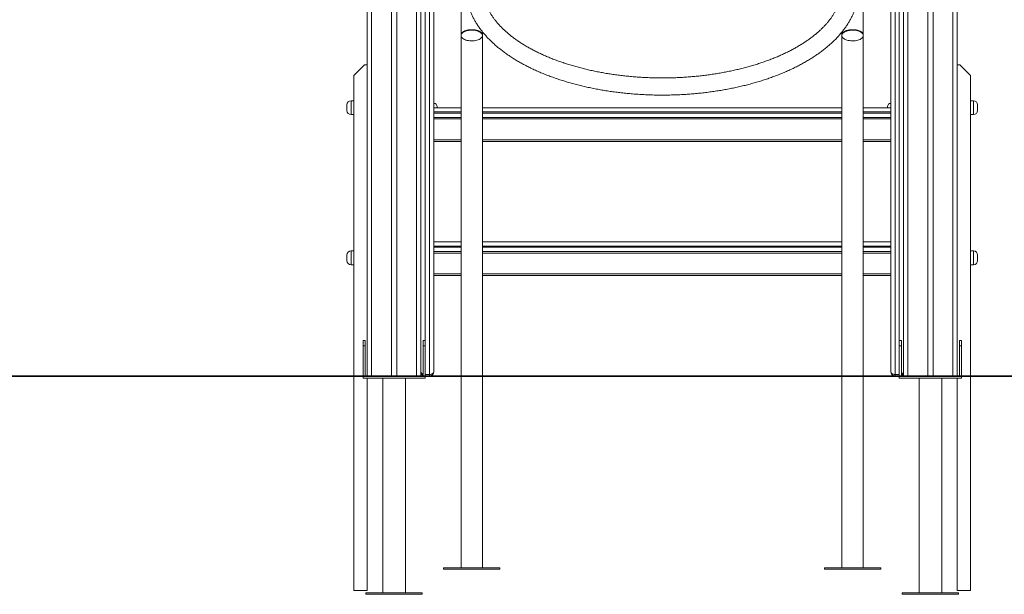
# Model space of a CAD drawing. Units: millimetres. Extents: x 21 to 159, y 49 to 244.
# Drawn here: x 117 to 135, y 194 to 205 of the extents above; entities that cross this region are included whole.
import ezdxf

# ---------------------------------------------------------------- set-up
doc = ezdxf.new("R2010")
doc.units = ezdxf.units.MM
doc.styles.add('SLDTEXTSTYLE0', font='TXT', dxfattribs={"width": 0.663})
doc.dimstyles.new('SLDDIMSTYLE0', dxfattribs={"dimtxt": 5, "dimasz": 3.302, "dimexe": 0, "dimexo": 0.0625, "dimgap": 1.25, "dimtad": 1, "dimtoh": 1, "dimlfac": 100, "dimrnd": 1e-09, "dimzin": 12, "dimdsep": 46, "dimtxsty": 'SLDTEXTSTYLE0', "dimsah": 1, "dimcen": 0.09, "dimadec": 0, "dimazin": 0, "dimtfac": 1, "dimtofl": 0, "dimtmove": 0, "dimatfit": 3, "dimfxl": 0, "dimfrac": 2, "dimtolj": 1, "dimtzin": 12, "dimarcsym": 0})

# ---------------------------------------------------------------- blocks, each defined once
blk = doc.blocks.new('*D2')
at = {"color": 7, "linetype": 'Continuous', "lineweight": 0}
for p, q in [((134.49, 212.797), (155.917, 212.797)), ((154.917, 212.797), (154.917, 198.397)), ((139.99, 198.397), (155.917, 198.397))]:
    blk.add_line(p, q, dxfattribs=at)
for points in [[(154.917, 212.797), (154.409, 209.495), (155.425, 209.495)], [(154.917, 198.397), (155.425, 201.699), (154.409, 201.699)]]:
    blk.add_solid(points, dxfattribs=at)
at = {"color": 7, "linetype": 'Continuous', "lineweight": 0, "insert": (148.472, 198.667), "char_height": 5, "attachment_point": 1, "rotation": 90, "style": 'SLDTEXTSTYLE0'}
blk.add_mtext('1500', dxfattribs=at)

msp = doc.modelspace()

# ---------------------------------------------------------------- linework, layer by layer
at = {"color": 7, "linetype": 'Continuous', "lineweight": 15}
for p, q in [((124.73784, 213.69734), (124.73784, 204.75078)), ((132.23784, 204.75078), (132.23784, 213.69734)), ((122.99012, 213.19734), (122.99012, 198.39734)), ((133.99012, 213.19734), (133.99012, 198.39734)), ((123.44012, 212.69985), (123.44012, 198.39734)), ((123.54012, 212.69734), (123.54012, 198.39734)), ((123.99012, 212.69734), (123.99012, 198.39734)), ((132.99012, 212.69734), (132.99012, 198.39734)), ((133.44012, 212.69734), (133.44012, 198.39734)), ((133.54012, 212.69985), (133.54012, 198.39734)), ((124.23012, 210.76605), (124.23012, 198.47734)), ((132.75012, 198.47734), (132.75012, 210.76605)), ((124.15012, 198.42449), (124.15012, 210.7132)), ((132.83012, 210.7132), (132.83012, 198.42449)), ((124.73784, 204.75078), (124.73784, 204.74212)), ((124.73784, 204.74212), (124.73784, 198.39734)), ((125.13784, 204.75078), (125.13784, 204.8113)), ((125.13784, 204.74212), (125.13784, 204.75078)), ((125.13784, 198.39734), (125.13784, 204.74212)), ((131.83784, 204.80551), (131.83784, 204.75078)), ((131.83784, 204.75078), (131.83784, 204.74212)), ((131.83784, 204.74212), (131.83784, 198.39734)), ((132.23784, 204.74212), (132.23784, 204.75078)), ((132.23784, 198.39734), (132.23784, 204.74212)), ((122.94012, 204.19734), (122.74012, 203.99734)), ((122.99012, 204.19734), (122.94012, 204.19734)), ((133.99012, 204.19734), (134.04012, 204.19734)), ((134.04012, 204.19734), (134.24012, 203.99734)), ((122.74012, 203.99734), (122.74012, 198.39734)), ((134.24012, 203.99734), (134.24012, 198.39734)), ((122.61012, 203.34734), (122.61012, 203.44734)), ((122.74012, 203.52734), (122.69012, 203.52734)), ((124.29012, 203.41734), (124.29012, 203.39722)), ((132.69012, 203.39734), (132.69012, 203.41734)), ((134.29012, 203.52734), (134.24012, 203.52734)), ((134.37012, 203.44734), (134.37012, 203.34734)), ((122.69012, 203.26734), (122.74012, 203.26734)), ((124.23012, 203.39722), (124.73784, 203.39722)), ((125.13784, 203.39722), (131.83784, 203.39722)), ((132.23784, 203.39722), (132.75012, 203.39722)), ((134.24012, 203.26734), (134.29012, 203.26734)), ((124.73784, 203.21722), (124.23012, 203.21722)), ((131.83784, 203.21722), (125.13784, 203.21722)), ((132.75012, 203.21722), (132.23784, 203.21722)), ((124.73784, 202.76722), (124.23012, 202.76722)), ((131.83784, 202.76722), (125.13784, 202.76722)), ((132.75012, 202.76722), (132.23784, 202.76722)), ((124.23012, 200.89734), (124.73784, 200.89734)), ((125.13784, 200.89734), (131.83784, 200.89734)), ((132.23784, 200.89734), (132.75012, 200.89734)), ((122.74012, 200.72734), (122.69012, 200.72734)), ((124.73784, 200.71734), (124.23012, 200.71734)), ((131.83784, 200.71734), (125.13784, 200.71734)), ((132.75012, 200.71734), (132.23784, 200.71734)), ((134.29012, 200.72734), (134.24012, 200.72734)), ((122.61012, 200.54734), (122.61012, 200.64734)), ((134.37012, 200.64734), (134.37012, 200.54734)), ((122.69012, 200.46734), (122.74012, 200.46734)), ((134.24012, 200.46734), (134.29012, 200.46734)), ((124.73784, 200.26734), (124.23012, 200.26734)), ((131.83784, 200.26734), (125.13784, 200.26734)), ((132.75012, 200.26734), (132.23784, 200.26734)), ((122.91012, 198.95734), (122.91012, 199.05734)), ((122.91012, 199.05734), (122.95012, 199.05734)), ((122.95012, 199.05734), (122.95012, 198.95734)), ((124.03012, 198.95734), (124.03012, 199.05734)), ((124.03012, 199.05734), (124.07012, 199.05734)), ((124.07012, 199.05734), (124.07012, 198.95734)), ((132.91012, 199.05734), (132.95012, 199.05734)), ((132.91012, 198.95734), (132.91012, 199.05734)), ((132.95012, 199.05734), (132.95012, 198.95734)), ((134.03012, 199.05734), (134.07012, 199.05734)), ((134.03012, 198.95734), (134.03012, 199.05734)), ((134.07012, 199.05734), (134.07012, 198.95734)), ((122.95012, 198.95734), (122.91012, 198.95734)), ((122.91012, 198.95734), (122.91012, 198.39734)), ((122.95012, 198.39734), (122.95012, 198.95734)), ((124.07012, 198.95734), (124.03012, 198.95734)), ((124.03012, 198.95734), (124.03012, 198.39734)), ((124.07012, 198.39734), (124.07012, 198.95734)), ((132.91012, 198.95734), (132.91012, 198.39734)), ((132.95012, 198.95734), (132.91012, 198.95734)), ((132.95012, 198.39734), (132.95012, 198.95734)), ((134.03012, 198.95734), (134.03012, 198.39734)), ((134.07012, 198.95734), (134.03012, 198.95734)), ((134.07012, 198.39734), (134.07012, 198.95734)), ((62.39012, 198.39734), (138.99012, 198.39734)), ((62.39012, 198.38734), (138.99012, 198.38734)), ((122.74012, 198.38734), (122.74012, 194.39734)), ((122.91012, 198.38734), (122.91012, 198.35734)), ((122.91012, 198.35734), (124.07012, 198.35734)), ((122.99012, 194.39734), (122.99012, 198.35734)), ((123.28012, 198.35734), (123.28012, 194.35734)), ((123.70012, 194.35734), (123.70012, 198.35734)), ((124.07012, 198.42449), (124.15012, 198.42449)), ((124.07012, 198.35734), (124.07012, 198.38734)), ((124.15012, 198.39734), (124.15012, 198.42449)), ((124.73784, 198.38734), (124.73784, 194.82321)), ((125.13784, 194.82321), (125.13784, 198.38734)), ((131.83784, 198.38734), (131.83784, 194.82321)), ((132.23784, 194.82321), (132.23784, 198.38734)), ((132.83012, 198.42449), (132.91012, 198.42449)), ((132.83012, 198.42449), (132.83012, 198.39734)), ((132.91012, 198.38734), (132.91012, 198.35734)), ((132.91012, 198.35734), (134.07012, 198.35734)), ((133.28012, 198.35734), (133.28012, 194.35734)), ((133.70012, 194.35734), (133.70012, 198.35734)), ((133.99012, 194.39734), (133.99012, 198.35734)), ((134.07012, 198.35734), (134.07012, 198.38734)), ((134.24012, 198.38734), (134.24012, 194.39734)), ((124.41284, 194.82321), (124.41284, 194.79321)), ((125.46284, 194.82321), (124.41284, 194.82321)), ((125.46284, 194.79321), (124.41284, 194.79321)), ((125.46284, 194.79321), (125.46284, 194.82321)), ((131.51284, 194.82321), (131.51284, 194.79321)), ((132.56284, 194.82321), (131.51284, 194.82321)), ((132.56284, 194.79321), (131.51284, 194.79321)), ((132.56284, 194.79321), (132.56284, 194.82321)), ((122.74012, 194.39734), (122.99012, 194.39734)), ((122.96512, 194.35734), (122.96512, 194.32734)), ((124.01512, 194.35734), (122.96512, 194.35734)), ((124.01512, 194.32734), (122.96512, 194.32734)), ((124.01512, 194.32734), (124.01512, 194.35734)), ((132.96512, 194.35734), (132.96512, 194.32734)), ((134.01512, 194.35734), (132.96512, 194.35734)), ((134.01512, 194.32734), (132.96512, 194.32734)), ((134.24012, 194.39734), (133.99012, 194.39734)), ((134.01512, 194.32734), (134.01512, 194.35734))]:
    msp.add_line(p, q, dxfattribs=at)
at = {"color": 8, "linetype": 'Continuous', "lineweight": 15}
for p, q in [((123.07012, 212.92605), (123.07012, 198.39734)), ((133.91012, 212.92605), (133.91012, 198.39734)), ((123.91012, 212.69734), (123.91012, 198.39734)), ((133.07012, 212.69734), (133.07012, 198.39734)), ((124.07012, 210.7132), (124.07012, 199.05734)), ((132.91012, 199.05734), (132.91012, 210.7132)), ((122.69012, 203.52734), (122.69012, 203.26734)), ((134.29012, 203.26734), (134.29012, 203.52734)), ((124.73784, 203.31722), (124.23012, 203.31722)), ((124.23012, 203.29722), (124.73784, 203.29722)), ((131.83784, 203.31722), (125.13784, 203.31722)), ((125.13784, 203.29722), (131.83784, 203.29722)), ((132.75012, 203.31722), (132.23784, 203.31722)), ((132.23784, 203.29722), (132.75012, 203.29722)), ((124.73784, 203.18722), (124.23012, 203.18722)), ((131.83784, 203.18722), (125.13784, 203.18722)), ((132.75012, 203.18722), (132.23784, 203.18722)), ((124.23012, 202.79722), (124.73784, 202.79722)), ((125.13784, 202.79722), (131.83784, 202.79722)), ((132.23784, 202.79722), (132.75012, 202.79722)), ((122.69012, 200.72734), (122.69012, 200.46734)), ((124.73784, 200.81734), (124.23012, 200.81734)), ((124.23012, 200.79734), (124.73784, 200.79734)), ((124.73784, 200.68734), (124.23012, 200.68734)), ((131.83784, 200.81734), (125.13784, 200.81734)), ((125.13784, 200.79734), (131.83784, 200.79734)), ((131.83784, 200.68734), (125.13784, 200.68734)), ((132.75012, 200.81734), (132.23784, 200.81734)), ((132.23784, 200.79734), (132.75012, 200.79734)), ((132.75012, 200.68734), (132.23784, 200.68734)), ((134.29012, 200.46734), (134.29012, 200.72734)), ((124.23012, 200.29734), (124.73784, 200.29734)), ((125.13784, 200.29734), (131.83784, 200.29734)), ((132.23784, 200.29734), (132.75012, 200.29734))]:
    msp.add_line(p, q, dxfattribs=at)
at = {"color": 7, "linetype": 'Continuous', "lineweight": 15, "flags": 128}
for points in [[(125.13784, 204.75078), (125.13606, 204.76411), (125.13074, 204.7772), (125.12197, 204.78982), (125.10992, 204.80174), (125.0948, 204.81275), (125.07688, 204.82266), (125.05648, 204.83129), (125.03396, 204.83847), (125.00972, 204.8441), (124.98421, 204.84805), (124.95786, 204.85028), (124.93116, 204.85072), (124.90458, 204.84939), (124.87859, 204.84629), (124.85365, 204.84149), (124.83023, 204.83507), (124.80872, 204.82714), (124.78951, 204.81786), (124.77295, 204.80737), (124.75934, 204.79588), (124.74891, 204.78358), (124.74185, 204.7707), (124.73829, 204.75746), (124.73784, 204.75078)], [(125.13784, 204.75078), (125.13773, 204.75412), (125.13506, 204.76741), (125.12886, 204.78041), (125.11926, 204.79287), (125.10642, 204.80459), (125.09057, 204.81534), (125.072, 204.82494), (125.05103, 204.83322), (125.02804, 204.84003), (125.00345, 204.84525), (124.97768, 204.84878), (124.9512, 204.85056), (124.92448, 204.85056), (124.898, 204.84878), (124.87224, 204.84525), (124.84764, 204.84003), (124.82465, 204.83322), (124.80368, 204.82494), (124.78511, 204.81534), (124.76926, 204.80459), (124.75642, 204.79287), (124.74682, 204.78041), (124.74063, 204.76741), (124.73795, 204.75412), (124.73784, 204.75078)], [(125.13784, 204.74212), (125.13606, 204.75545), (125.13074, 204.76854), (125.12197, 204.78116), (125.10992, 204.79308), (125.0948, 204.80409), (125.07688, 204.814), (125.05648, 204.82263), (125.03396, 204.82981), (125.00972, 204.83544), (124.98421, 204.83939), (124.95786, 204.84162), (124.93116, 204.84206), (124.90458, 204.84073), (124.87859, 204.83763), (124.85365, 204.83283), (124.83023, 204.82641), (124.80872, 204.81848), (124.78951, 204.8092), (124.77295, 204.79871), (124.75934, 204.78722), (124.74891, 204.77492), (124.74185, 204.76204), (124.73829, 204.7488), (124.73829, 204.73544), (124.74185, 204.7222), (124.74891, 204.70932), (124.75934, 204.69702), (124.77295, 204.68552), (124.78951, 204.67504), (124.80872, 204.66575), (124.83023, 204.65783), (124.85365, 204.65141), (124.87859, 204.64661), (124.90458, 204.64351), (124.93116, 204.64217), (124.95786, 204.64262), (124.98421, 204.64484), (125.00972, 204.6488), (125.03396, 204.65442), (125.05648, 204.66161), (125.07688, 204.67024), (125.0948, 204.68014), (125.10992, 204.69116), (125.12197, 204.70308), (125.13074, 204.7157), (125.13606, 204.72879), (125.13784, 204.74212)], [(132.23784, 204.75078), (132.23606, 204.76411), (132.23074, 204.7772), (132.22197, 204.78982), (132.20992, 204.80174), (132.1948, 204.81275), (132.17688, 204.82266), (132.15648, 204.83129), (132.13396, 204.83847), (132.10972, 204.8441), (132.08421, 204.84805), (132.05786, 204.85028), (132.03116, 204.85072), (132.00458, 204.84939), (131.97859, 204.84629), (131.95365, 204.84149), (131.93023, 204.83507), (131.90872, 204.82714), (131.88951, 204.81786), (131.87295, 204.80737), (131.85934, 204.79588), (131.84891, 204.78358), (131.84185, 204.7707), (131.83829, 204.75746), (131.83784, 204.75078)], [(132.23784, 204.75078), (132.23773, 204.75412), (132.23506, 204.76741), (132.22886, 204.78041), (132.21926, 204.79287), (132.20642, 204.80459), (132.19057, 204.81534), (132.172, 204.82494), (132.15103, 204.83322), (132.12804, 204.84003), (132.10345, 204.84525), (132.07768, 204.84878), (132.0512, 204.85056), (132.02448, 204.85056), (131.998, 204.84878), (131.97224, 204.84525), (131.94764, 204.84003), (131.92465, 204.83322), (131.90368, 204.82494), (131.88511, 204.81534), (131.86926, 204.80459), (131.85642, 204.79287), (131.84682, 204.78041), (131.84063, 204.76741), (131.83795, 204.75412), (131.83784, 204.75078)], [(132.23784, 204.74212), (132.23606, 204.75545), (132.23074, 204.76854), (132.22197, 204.78116), (132.20992, 204.79308), (132.1948, 204.80409), (132.17688, 204.814), (132.15648, 204.82263), (132.13396, 204.82981), (132.10972, 204.83544), (132.08421, 204.83939), (132.05786, 204.84162), (132.03116, 204.84206), (132.00458, 204.84073), (131.97859, 204.83763), (131.95365, 204.83283), (131.93023, 204.82641), (131.90872, 204.81848), (131.88951, 204.8092), (131.87295, 204.79871), (131.85934, 204.78722), (131.84891, 204.77492), (131.84185, 204.76204), (131.83829, 204.7488), (131.83829, 204.73544), (131.84185, 204.7222), (131.84891, 204.70932), (131.85934, 204.69702), (131.87295, 204.68552), (131.88951, 204.67504), (131.90872, 204.66575), (131.93023, 204.65783), (131.95365, 204.65141), (131.97859, 204.64661), (132.00458, 204.64351), (132.03116, 204.64217), (132.05786, 204.64262), (132.08421, 204.64484), (132.10972, 204.6488), (132.13396, 204.65442), (132.15648, 204.66161), (132.17688, 204.67024), (132.1948, 204.68014), (132.20992, 204.69116), (132.22197, 204.70308), (132.23074, 204.7157), (132.23606, 204.72879), (132.23784, 204.74212)], [(124.23012, 198.47734), (124.22858, 198.46703), (124.22403, 198.45712), (124.21664, 198.44798), (124.20669, 198.43997), (124.19457, 198.4334), (124.18073, 198.42851), (124.16573, 198.42551), (124.15012, 198.42449)], [(132.75012, 198.47734), (132.75166, 198.46703), (132.75621, 198.45712), (132.7636, 198.44798), (132.77355, 198.43997), (132.78567, 198.4334), (132.7995, 198.42851), (132.81451, 198.42551), (132.83012, 198.42449)]]:
    msp.add_lwpolyline(points, dxfattribs=at)
at = {"color": 7, "linetype": 'Continuous', "lineweight": 15}
for centre, radius, start, end in [((122.69012, 203.44734), 0.08, 90, 180), ((124.23012, 203.41734), 0.06, 0, 90), ((132.75012, 203.41734), 0.06, 90, 180), ((134.29012, 203.44734), 0.08, 0, 90), ((122.69012, 203.34734), 0.08, 180, 270), ((134.29012, 203.34734), 0.08, 270, 0), ((122.69012, 200.64734), 0.08, 90, 180), ((134.29012, 200.64734), 0.08, 0, 90), ((122.69012, 200.54734), 0.08, 180, 270), ((134.29012, 200.54734), 0.08, 270, 0), ((124.07012, 198.47734), 0.08, 180, 240), ((124.15012, 198.47734), 0.08, 270, 0), ((132.83012, 198.47734), 0.08, 180, 270), ((132.91012, 198.47734), 0.08, 300, 0)]:
    msp.add_arc(centre, radius, start, end, dxfattribs=at)
at = {"color": 8, "linetype": 'Continuous', "lineweight": 15}
for centre, start, end in [((124.04502, 198.48495), 187.894979, 254.408151), ((132.93522, 198.48495), 285.591849, 352.105021)]:
    msp.add_arc(centre, 0.05542, start, end, dxfattribs=at)
at = {"color": 7, "linetype": 'Continuous', "lineweight": 15}
for points, knots in [([(124.83012, 205.61696), (124.83022, 205.60573), (124.8305, 205.57474), (124.83351, 205.52403), (124.84, 205.46492), (124.84968, 205.40597), (124.86249, 205.34723), (124.87844, 205.28872), (124.89753, 205.23049), (124.91975, 205.17257), (124.9451, 205.11502), (124.97358, 205.05788), (125.00517, 205.0012), (125.03987, 204.94504), (125.07765, 204.88946), (125.11848, 204.83452), (125.16232, 204.78027), (125.20914, 204.72679), (125.2589, 204.67413), (125.31152, 204.62234), (125.36697, 204.57149), (125.42518, 204.52162), (125.48608, 204.47278), (125.5496, 204.42501), (125.61569, 204.37837), (125.68427, 204.33288), (125.75526, 204.28858), (125.82861, 204.24551), (125.90423, 204.2037), (125.98205, 204.16318), (126.06201, 204.12398), (126.14402, 204.08612), (126.22802, 204.04963), (126.31393, 204.01453), (126.40167, 203.98085), (126.49117, 203.9486), (126.58236, 203.91782), (126.67515, 203.88852), (126.76946, 203.86071), (126.86522, 203.83443), (126.96234, 203.80968), (127.06075, 203.78648), (127.16036, 203.76485), (127.26108, 203.7448), (127.36283, 203.72635), (127.46553, 203.70951), (127.56908, 203.69428), (127.67341, 203.6807), (127.77843, 203.66875), (127.88404, 203.65845), (127.99016, 203.64981), (128.09669, 203.64283), (128.20356, 203.63752), (128.31067, 203.63388), (128.41793, 203.63191), (128.52524, 203.63163), (128.63253, 203.63301), (128.7397, 203.63607), (128.84665, 203.64081), (128.95331, 203.64721), (129.05957, 203.65527), (129.16535, 203.665), (129.27057, 203.67638), (129.37513, 203.6894), (129.47894, 203.70405), (129.58193, 203.72033), (129.68399, 203.73822), (129.78505, 203.75771), (129.88503, 203.77879), (129.98383, 203.80144), (130.08138, 203.82564), (130.1776, 203.85139), (130.27239, 203.87866), (130.36569, 203.90743), (130.45742, 203.93769), (130.54749, 203.96942), (130.63584, 204.00259), (130.72238, 204.03719), (130.80704, 204.07319), (130.88975, 204.11057), (130.97043, 204.1493), (131.04902, 204.18937), (131.12545, 204.23075), (131.19964, 204.2734), (131.27152, 204.31731), (131.34103, 204.36244), (131.4081, 204.40877), (131.47265, 204.45626), (131.53462, 204.50487), (131.59395, 204.55456), (131.65056, 204.6053), (131.70439, 204.65704), (131.75538, 204.70973), (131.80347, 204.76331), (131.84859, 204.81774), (131.8907, 204.87294), (131.92974, 204.92886), (131.96568, 204.98543), (131.99847, 205.04257), (132.02809, 205.10022), (132.05452, 205.15829), (132.07774, 205.21674), (132.09775, 205.27547), (132.11455, 205.33445), (132.12813, 205.39359), (132.13852, 205.45285), (132.14567, 205.51218), (132.14952, 205.5669), (132.14994, 205.60183), (132.15012, 205.61696)], [0, 0, 0, 0, 0.00510804, 0.01408853, 0.02307162, 0.03206517, 0.04107691, 0.05011383, 0.05918201, 0.06828637, 0.07743052, 0.08661673, 0.09584591, 0.10511765, 0.11443041, 0.12378164, 0.13316806, 0.14258586, 0.15203095, 0.16149914, 0.17098634, 0.18048869, 0.19000266, 0.19952508, 0.2090532, 0.21858466, 0.22811747, 0.23764956, 0.24717974, 0.25670708, 0.26623086, 0.27575058, 0.28526589, 0.29477658, 0.30428254, 0.31378374, 0.32328025, 0.33277216, 0.34225963, 0.35174284, 0.361222, 0.37069733, 0.38016907, 0.38963748, 0.39910281, 0.40856531, 0.41802525, 0.4274829, 0.43693851, 0.44639234, 0.45584466, 0.46529572, 0.47474578, 0.4841951, 0.49364392, 0.50309251, 0.51254112, 0.52198993, 0.53143918, 0.54088913, 0.55034004, 0.55979216, 0.56924575, 0.57870108, 0.58815841, 0.59761801, 0.60708014, 0.61654507, 0.62601308, 0.63548444, 0.64495941, 0.65443825, 0.66392122, 0.67340857, 0.68290053, 0.69239729, 0.70189904, 0.71140593, 0.72091803, 0.73043537, 0.73995789, 0.74948544, 0.75901774, 0.76855434, 0.77809464, 0.78763778, 0.79718268, 0.80672758, 0.81627044, 0.825809, 0.8353406, 0.84486215, 0.85437014, 0.86386067, 0.87332958, 0.88277248, 0.89218503, 0.90156305, 0.91090281, 0.92020128, 0.92945635, 0.9386671, 0.94783389, 0.95695853, 0.96604425, 0.97509563, 0.9841185, 0.99311969, 1, 1, 1, 1]), ([(131.83012, 205.61696), (131.83005, 205.60896), (131.82982, 205.58429), (131.82716, 205.54297), (131.82095, 205.49303), (131.81155, 205.44322), (131.79906, 205.39362), (131.78351, 205.3443), (131.76493, 205.2953), (131.74339, 205.24667), (131.71891, 205.19843), (131.69153, 205.15058), (131.66127, 205.10315), (131.62816, 205.05616), (131.59222, 205.00962), (131.55346, 204.96356), (131.51191, 204.91801), (131.46759, 204.873), (131.42053, 204.82857), (131.37074, 204.78475), (131.31826, 204.74159), (131.26314, 204.69913), (131.20539, 204.65742), (131.14508, 204.61651), (131.08225, 204.57644), (131.01695, 204.53726), (130.94923, 204.49901), (130.87916, 204.46174), (130.80679, 204.42549), (130.73219, 204.39031), (130.65543, 204.35624), (130.57658, 204.32332), (130.49571, 204.29159), (130.4129, 204.26109), (130.32823, 204.23184), (130.24178, 204.20389), (130.15362, 204.17728), (130.06386, 204.15202), (129.97256, 204.12816), (129.87983, 204.10571), (129.78574, 204.0847), (129.6904, 204.06517), (129.59389, 204.04712), (129.49631, 204.03058), (129.39775, 204.01558), (129.29831, 204.00212), (129.19808, 203.99022), (129.09717, 203.97989), (128.99566, 203.97116), (128.89366, 203.96402), (128.79127, 203.95848), (128.68858, 203.95455), (128.5857, 203.95224), (128.48273, 203.95155), (128.37976, 203.95247), (128.2769, 203.95502), (128.17424, 203.95918), (128.07189, 203.96494), (127.96994, 203.97231), (127.8685, 203.98128), (127.76766, 203.99184), (127.66752, 204.00396), (127.56817, 204.01765), (127.46972, 204.03288), (127.37226, 204.04965), (127.27589, 204.06792), (127.18069, 204.08767), (127.08676, 204.1089), (126.9942, 204.13157), (126.90308, 204.15565), (126.81351, 204.18112), (126.72557, 204.20794), (126.63933, 204.2361), (126.55489, 204.26554), (126.47233, 204.29625), (126.39173, 204.32818), (126.31316, 204.36128), (126.23669, 204.39553), (126.1624, 204.43089), (126.09037, 204.46729), (126.02064, 204.50471), (125.95329, 204.5431), (125.88838, 204.58241), (125.82596, 204.62258), (125.76609, 204.66358), (125.7088, 204.70535), (125.65416, 204.74784), (125.60219, 204.791), (125.55293, 204.83478), (125.50642, 204.87913), (125.46268, 204.924), (125.42173, 204.96936), (125.38359, 205.01515), (125.34827, 205.06135), (125.31579, 205.10793), (125.28615, 205.15485), (125.25937, 205.2021), (125.23544, 205.24968), (125.21439, 205.29757), (125.19624, 205.34578), (125.181, 205.3943), (125.16872, 205.44315), (125.15942, 205.4923), (125.1532, 205.54175), (125.15045, 205.58333), (125.1502, 205.60843), (125.15012, 205.61696)], [0, 0, 0, 0, 0.00497329, 0.0153334, 0.02567805, 0.03598171, 0.04622475, 0.05639415, 0.06648364, 0.07649273, 0.08642521, 0.09628767, 0.10608819, 0.11583541, 0.12553781, 0.1352034, 0.1448394, 0.15445223, 0.16404745, 0.17362979, 0.18320325, 0.19277113, 0.20233614, 0.21190044, 0.22146528, 0.23103215, 0.24060223, 0.25017638, 0.25975523, 0.26933924, 0.27892869, 0.28852374, 0.29812443, 0.30773074, 0.31734256, 0.32695974, 0.3365821, 0.3462094, 0.35584141, 0.36547785, 0.37511845, 0.38476294, 0.39441101, 0.40406238, 0.41371676, 0.42337385, 0.43303335, 0.44269499, 0.45235847, 0.46202351, 0.47168982, 0.48135713, 0.49102514, 0.50069358, 0.51036218, 0.5200306, 0.52969851, 0.53936566, 0.54903174, 0.55869648, 0.5683596, 0.5780208, 0.5876798, 0.5973363, 0.60699, 0.61664062, 0.62628785, 0.63593139, 0.64557094, 0.65520621, 0.6648369, 0.67446274, 0.68408344, 0.69369877, 0.70330849, 0.71291241, 0.72251038, 0.73210229, 0.74168812, 0.75126794, 0.76084191, 0.77041035, 0.77997372, 0.7895327, 0.79908821, 0.80864147, 0.81819402, 0.82774716, 0.83730318, 0.84686491, 0.85643578, 0.8660199, 0.87562212, 0.88524812, 0.89490439, 0.9045982, 0.91433753, 0.92413078, 0.93398643, 0.94391234, 0.95391489, 0.96399778, 0.97416063, 0.98439761, 0.99469642, 1, 1, 1, 1])]:
    msp.add_open_spline(points, degree=3, knots=knots, dxfattribs=at)

# ---------------------------------------------------------------- dimensions: what is measured, and where the dimension line sits
at = {"color": 7, "linetype": 'Continuous', "lineweight": 0}
dim = msp.add_linear_dim(base=(154.91734, 198.39734), p1=(133.49012, 212.79734), p2=(138.99012, 198.39734), angle=90, dimstyle='SLDDIMSTYLE0', dxfattribs=at)
dim.commit()
dim.dimension.update_dxf_attribs({"geometry": '*D2', "text_midpoint": (154.91734, 206.05503), "dimtype": 160})

doc.saveas('drawing.dxf')
